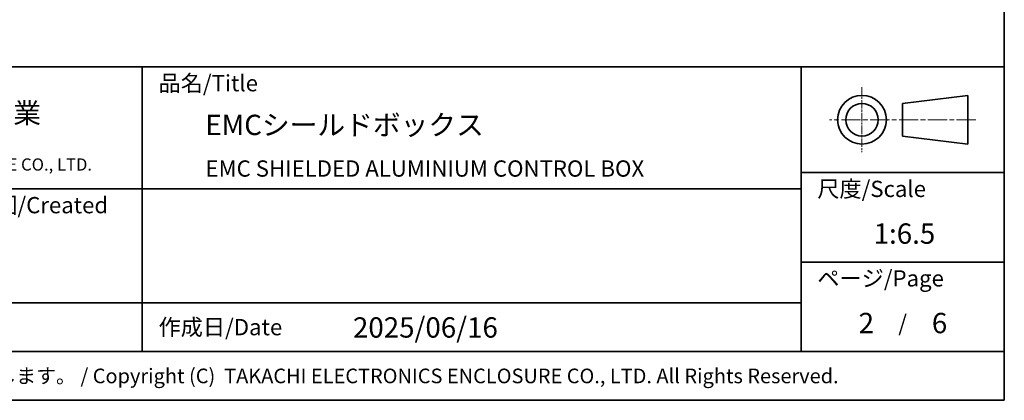
# Model space of a CAD drawing. Units: millimetres. Extents: x 7 to 8073, y 4 to 1830.
# Drawn here: x 1967 to 2754, y 4 to 308 of the extents above; entities that cross this region are included whole.
import ezdxf
from ezdxf.enums import TextEntityAlignment as Align

# ---------------------------------------------------------------- set-up
doc = ezdxf.new("R2010")
doc.units = ezdxf.units.MM
doc.header["$LTSCALE"] = 0.5
doc.linetypes.add('CHAIN', pattern=[0.3543, 0.2362, -0.0295, 0.0591, -0.0295])
doc.layers.add('Border (ISO)', color=7, linetype='Continuous', lineweight=35)
doc.layers.add('Title (ISO)', color=7, linetype='Continuous', lineweight=35)
doc.styles.add('Note Text (TK)', font='txt')
doc.styles.add('Text Style40', font='txt')
doc.styles.add('Text Style67', font='arial.ttf')

# ---------------------------------------------------------------- blocks, each defined once
blk = doc.blocks.new('Borders tk図枠')
at = {"layer": 'Border (ISO)'}
for p in [(405.5, 289), (14.5, 8)]:
    blk.add_line(p, (405.5, 8), dxfattribs=at)
blk = doc.blocks.new('Title Blocks コピー版 tk表題欄')
at = {"layer": 'Title (ISO)'}
for p, q in [((74.71, 245.05), (255.71, 245.05)), ((149.71, 245.05), (149.71, 210.05)), ((230.71, 245.05), (230.71, 210.05)), ((255.71, 245.05), (255.71, 204.05)), ((243.21, 240.55), (251.21, 241.55)), ((251.21, 235.55), (251.21, 241.55)), ((243.21, 240.55), (243.21, 236.55)), ((243.21, 236.55), (251.21, 235.55)), ((230.71, 232.05), (255.71, 232.05)), ((74.71, 230.05), (230.71, 230.05)), ((230.71, 221.05), (255.71, 221.05)), ((74.71, 216.05), (230.71, 216.05)), ((255.71, 210.05), (74.71, 210.05)), ((74.71, 204.05), (255.71, 204.05))]:
    blk.add_line(p, q, dxfattribs=at)
at = {"layer": 'Title (ISO)', "color": 4, "linetype": 'CHAIN', "lineweight": 18, "ltscale": 8.88956}
blk.add_line((238.21, 242.55), (238.21, 234.55), dxfattribs=at)
at = {"layer": 'Title (ISO)', "color": 4, "linetype": 'CHAIN', "lineweight": 18, "ltscale": 20.001633}
blk.add_line((252.21, 238.55), (234.21, 238.55), dxfattribs=at)
at = {"layer": 'Title (ISO)'}
for radius in [3, 2]:
    blk.add_circle((238.21, 238.55), radius, dxfattribs=at)
at = {"layer": 'Title (ISO)', "color": 1, "char_height": 2, "line_spacing_factor": 1.5, "style": 'Note Text (TK)'}
for s, insert, attachment_point in [('\\fＭＳ Ｐゴシック|b0|i0;{\\H2.0000;品名/Title}', (151.71, 243.05), 4), ('\\fＭＳ Ｐゴシック|b0|i0;{\\H2.0000;尺度/Scale}', (232.71, 230.05), 4), ('\\fＭＳ Ｐゴシック|b0|i0;{\\H2.0000;製図/Created}', (137.21, 228.05), 5), ('\\fＭＳ Ｐゴシック|b0|i0;{\\H2.0000;ページ/Page}', (232.71, 219.05), 4), ('\\fＭＳ Ｐゴシック|b0|i0;{\\H2.0000;作成日/Date}', (151.71, 213.05), 4)]:
    blk.add_mtext(s, dxfattribs=dict(at, insert=insert, attachment_point=attachment_point))
at = {"layer": 'Title (ISO)', "color": 7, "line_spacing_factor": 1.5, "style": 'Note Text (TK)'}
for s, insert, char_height, attachment_point in [('株式会社タカチ電機工業', (99.74, 239.05), 2.5, 4), ('\\fArial|b0|i0;{\\H1.4986;TAKACHI ELECTRONICS ENCLOSURE CO., LTD.}', (99.74, 233.05), 1.4986, 4), ('\\fＭＳ Ｐゴシック|b0|i0;{\\H2.0000;/}', (243.21, 213.55), 2, 5), ('\\fMS PGothic|b0|i0;{\\H1.8000;本図面の著作権は株式会社タカチ電機工業に帰属します。 / Copyright (C)\xa0 TAKACHI ELECTRONICS ENCLOSURE CO., LTD. All Rights Reserved.}', (77.71, 207.05), 1.8, 4)]:
    blk.add_mtext(s, dxfattribs=dict(at, insert=insert, char_height=char_height, attachment_point=attachment_point))
at = {"layer": 'Title (ISO)', "color": 7}
for tag, p, height, style in [('<品名>_001', (157.47, 236.67), 2.5, 'Note Text (TK)'), ('<Title>_001', (157.49, 231.55), 2, 'Text Style67'), ('<型番>_001', (157.66, 219.99), 3, 'Text Style40'), ('作成日_001', (175.63, 211.78), 2.5, 'Note Text (TK)'), ('<ページ_No.>_001', (237.95, 212.3), 2.5, 'Note Text (TK)'), ('<総ページ数>_001', (246.8, 212.3), 2.5, 'Note Text (TK)')]:
    blk.add_attdef(tag, p, '', height=height, dxfattribs=dict(at, style=style))
at = {"layer": 'Title (ISO)', "color": 7, "style": 'Note Text (TK)'}
for tag, p in [('<尺度>', (243.21, 224.55)), ('<部品サイズ>', (112.21, 213.05))]:
    blk.add_attdef(tag, text='', height=2.5, dxfattribs=at).set_placement(p, align=Align.MIDDLE_CENTER)

msp = doc.modelspace()

# ---------------------------------------------------------------- block references
at = {"xscale": 6.5, "yscale": 6.5, "zscale": 6.5}
msp.add_blockref('Borders tk図枠', (118.5, -48), dxfattribs=at)
ref = msp.add_blockref('Title Blocks コピー版 tk表題欄', (1092.1426, -1322.3428), dxfattribs=dict(xscale=6.5, yscale=6.5, zscale=6.5))
ref.add_attrib('<品名>_001', 'EMCシールドボックス', (2115.6804, 215.9979), dxfattribs={"layer": 'Title (ISO)', "color": 7, "height": 16.25, "style": 'Note Text (TK)'})
ref.add_attrib('<尺度>_001', '1:6.5', (2649.8253, 129.125), dxfattribs={"layer": 'Title (ISO)', "color": 7, "height": 16.25, "style": 'Note Text (TK)'})
ref.add_attrib('作成日_001', '2025/06/16', (2233.6591, 54.098), dxfattribs={"layer": 'Title (ISO)', "color": 7, "height": 16.25, "style": 'Note Text (TK)'})
ref.add_attrib('<Title>_001', 'EMC SHIELDED ALUMINIUM CONTROL BOX', (2115.8134, 182.7456), dxfattribs={"layer": 'Title (ISO)', "color": 7, "height": 13, "style": 'Text Style67'})
ref.add_attrib('<ページ_No.>_001', '2', (2637.8409, 57.625), dxfattribs={"layer": 'Title (ISO)', "color": 7, "height": 16.25, "style": 'Note Text (TK)'})
ref.add_attrib('<総ページ数>_001', '6', (2696.3409, 57.625), dxfattribs={"layer": 'Title (ISO)', "color": 7, "height": 16.25, "style": 'Note Text (TK)'})

doc.saveas('drawing.dxf')
